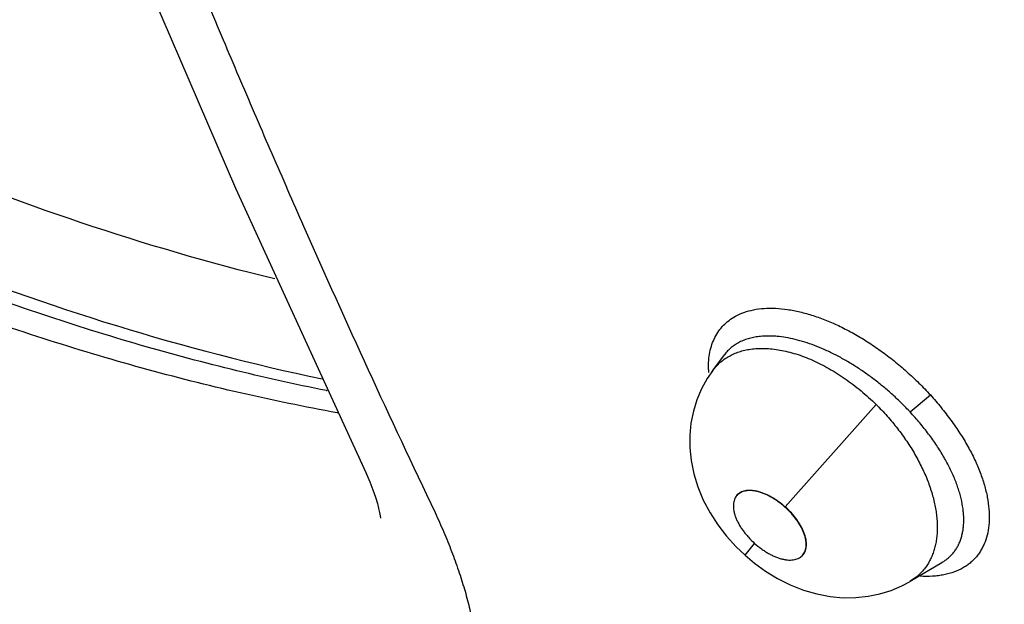
# Model space of a CAD drawing. Units: inches. Extents: x 0.4 to 16.6, y 0.6 to 10.4.
# Drawn here: x 12.2 to 12.3, y 8.2 to 8.2 of the extents above; entities that cross this region are included whole.
import ezdxf

# ---------------------------------------------------------------- set-up
doc = ezdxf.new("R2010")
doc.units = ezdxf.units.IN
doc.header["$LTSCALE"] = 0.935
doc.header["$MEASUREMENT"] = 0
doc.layers.get('0').update_dxf_attribs({"linetype": 'CONTINUOUS'})

msp = doc.modelspace()

# ---------------------------------------------------------------- linework, layer by layer
at = {"color": 7, "linetype": 'CONTINUOUS'}
for p, q in [((12.266238688, 8.1860941693), (12.2670949565, 8.1872490435)), ((12.2670899181, 8.1872422477), (12.2670716571, 8.1872173761)), ((12.2670856373, 8.1872364746), (12.267088505, 8.1872407754)), ((12.2662226768, 8.1860725026), (12.266238688, 8.1860941693)), ((12.2806624646, 8.1830620874), (12.2821445928, 8.1843228698)), ((12.2715307979, 8.1761394111), (12.2781700446, 8.1836173281)), ((12.2405996965, 8.1792867547), (12.2405985545, 8.1792891643)), ((12.2418172764, 8.1760472434), (12.2418231243, 8.1760237035)), ((12.2419359946, 8.1754834813), (12.241958065, 8.1753076791)), ((12.268597943, 8.1725955203), (12.2692921256, 8.1734457454)), ((12.2806723975, 8.1706998211), (12.2829889859, 8.1720664765)), ((12.282992641, 8.1720686346), (12.2829888858, 8.1720666675)), ((12.2806723975, 8.1706998211), (12.2806585659, 8.1706916428))]:
    msp.add_line(p, q, dxfattribs=at)
for points in [[(12.192357053, 8.3031652806), (12.1991630444, 8.2822226572), (12.2064851211, 8.2612726895), (12.2142896537, 8.240470055), (12.2225795534, 8.2198433807), (12.2313630253, 8.1994081109)], [(12.2313630253, 8.1994081109), (12.2408925273, 8.1786466119), (12.2411768714, 8.1779727493), (12.2414079636, 8.1773689675), (12.2415909688, 8.1768355063), (12.2417299498, 8.17637671), (12.2418172765, 8.1760472429)], [(12.2662384388, 8.1860932877), (12.2658394689, 8.1855053126), (12.2654226808, 8.1847491992), (12.2650835862, 8.183953177), (12.2648245846, 8.1831202714), (12.2646494095, 8.1822556227), (12.2645611574, 8.1813650482), (12.2645618907, 8.1804493937), (12.2646566258, 8.1795107365), (12.2648504348, 8.1785544538), (12.2651474352, 8.177588186), (12.2655482664, 8.176625077), (12.2660413917, 8.1756939474), (12.2666116944, 8.1748132296), (12.2672474599, 8.173988854), (12.2679411229, 8.1732234746), (12.2685979441, 8.1725955193)], [(12.2418231243, 8.1760237035), (12.2418907567, 8.1757291928), (12.2419359946, 8.1754834813)], [(12.268597943, 8.1725955203), (12.2692788969, 8.1720263933), (12.2701033875, 8.171430838), (12.2709795839, 8.1708978219), (12.271903948, 8.1704350592), (12.2728624488, 8.1700560111), (12.2738405142, 8.1697699676), (12.2748113454, 8.1695840649), (12.2757643589, 8.1694965218), (12.276695437, 8.1695035667), (12.2775915505, 8.1695988928), (12.2784487645, 8.1697764474), (12.2792682287, 8.1700325885), (12.2800503415, 8.1703653294), (12.2806572585, 8.1706909305)]]:
    msp.add_lwpolyline(points, dxfattribs=at)
for centre, radius, start, end in [((12.2728479241, 8.1863065303), 0.0069290561, 181.1229196411, 183.0189925896), ((12.2694199959, 8.1837360872), 0.0039596494, 143.9759632729, 147.8872257674)]:
    msp.add_arc(centre, radius, start, end, dxfattribs=at)
for points, knots in [([(12.4821819991, 7.9782226754), (12.447761254, 7.9767537602), (12.3793542512, 7.9780603783), (12.2798233685, 7.9924062643), (12.1876718387, 8.0185175267), (12.1069868201, 8.0552531447), (12.0504940255, 8.0947222838), (12.0150519918, 8.1304291497), (11.9941947, 8.1579286673), (11.9785389078, 8.1866458739), (11.9683085105, 8.2162669571), (11.9636840188, 8.2464146021), (11.9643924134, 8.2665456554), (11.9656579151, 8.2764312273)], [0, 0, 0, 0, 0.1557249982, 0.3083303227, 0.4533730577, 0.5871733821, 0.7073979952, 0.7623410783, 0.8140242976, 0.8628833778, 0.9095705292, 0.9549521057, 1, 1, 1, 1]), ([(12.2103426974, 8.2618487667), (12.211668296, 8.2581340004), (12.2136924502, 8.2525806701), (12.2164575483, 8.245209753), (12.2185575292, 8.239711356), (12.2206849207, 8.2342378709), (12.2228394979, 8.2287896796), (12.2250209679, 8.2233670269), (12.2272290529, 8.217970159), (12.2294635359, 8.212599316), (12.2317241022, 8.2072543836), (12.234012169, 8.2019355183), (12.2370994184, 8.1948849689), (12.2410381688, 8.1861335773), (12.2442904213, 8.1791860098), (12.245942089, 8.1757307967)], [0, 0, 0, 0, 0.1269261346, 0.1902028011, 0.2533396545, 0.3163317318, 0.3791776283, 0.4418759594, 0.5044253252, 0.5668243114, 0.6290724618, 0.6911776053, 0.7531520059, 0.8767588883, 1, 1, 1, 1]), ([(12.2342415359, 8.192781528), (12.2246950233, 8.1951087148), (12.2103684372, 8.1999974008), (12.1917923475, 8.2086586221), (12.1775077567, 8.2165339535), (12.1632415316, 8.2256095422), (12.1490656294, 8.2358391423), (12.1350624351, 8.2471648034), (12.1260010271, 8.2553030913), (12.1215159521, 8.2595340211)], [0, 0, 0, 0, 0.2226815617, 0.3411602308, 0.4643172611, 0.5920354168, 0.7241218823, 0.8602694707, 1, 1, 1, 1]), ([(12.2380140486, 8.1846223125), (12.2356744529, 8.185089462), (12.2309651907, 8.1861424606), (12.2239011574, 8.1880471077), (12.2167719155, 8.1902911898), (12.2095887754, 8.1928722939), (12.2023620001, 8.1957865664), (12.1951011726, 8.199029231), (12.1878158045, 8.2025958071), (12.1805154655, 8.2064817645), (12.173209874, 8.2106823114), (12.1659083743, 8.2151914868), (12.1586205301, 8.2200033775), (12.1513559223, 8.2251119476), (12.1441249017, 8.2305109059), (12.1369378655, 8.2361919421), (12.1298057525, 8.2421454156), (12.1251238396, 8.2462643746), (12.1227943539, 8.2483663844)], [0, 0, 0, 0, 0.0537303094, 0.1086343009, 0.164724344, 0.2220074624, 0.280489397, 0.3401732224, 0.4010568621, 0.4631337159, 0.5263919251, 0.5908121731, 0.6563709344, 0.7230416238, 0.7907939063, 0.8595794768, 0.9293363549, 1, 1, 1, 1]), ([(12.238800375, 8.1830042443), (12.2364272311, 8.1834342594), (12.2316479653, 8.1844180953), (12.2244743965, 8.1862341336), (12.2172290323, 8.1884038054), (12.2099238747, 8.1909244216), (12.2025701892, 8.1937927183), (12.1951782274, 8.197003554), (12.1877580815, 8.2005521996), (12.1803198302, 8.2044338216), (12.1728737951, 8.2086435701), (12.1654299365, 8.2131752956), (12.1579982362, 8.2180227653), (12.1480390164, 8.2249542729), (12.1382346699, 8.232439806), (12.1286048262, 8.2404310849), (12.123829075, 8.2446129579), (12.1214529562, 8.2467481852)], [0, 0, 0, 0, 0.0535219225, 0.1082390309, 0.1641665935, 0.2213136111, 0.2796861017, 0.3392886747, 0.4001206242, 0.4621762367, 0.5254447901, 0.5899076938, 0.655541133, 0.7223179277, 0.8591495129, 0.9291072468, 1, 1, 1, 1]), ([(12.1775450057, 8.2094047578), (12.1825375997, 8.2065223473), (12.1925129533, 8.2011907956), (12.2123038975, 8.1923816686), (12.2275655603, 8.1876002077), (12.2377031055, 8.1854793651)], [0, 0, 0, 0, 0.2662155521, 0.5217280328, 1, 1, 1, 1]), ([(12.2678949259, 8.1900526606), (12.2680955297, 8.1901637339), (12.2685286878, 8.1903560909), (12.2692349743, 8.1905467334), (12.2700059667, 8.1906455311), (12.27083463, 8.190651171), (12.2717133953, 8.1905626103), (12.272634134, 8.1903824947), (12.2735883003, 8.1901130701), (12.2745669642, 8.1897565869), (12.2755606466, 8.1893155967), (12.2765601012, 8.1887947369), (12.277555669, 8.1881986686), (12.2785374659, 8.1875321449), (12.2794950896, 8.1868005719), (12.2804209463, 8.1860142569), (12.2813070404, 8.1851835402), (12.2818699374, 8.1846029202), (12.2821430448, 8.1843072975)], [0, 0, 0, 0, 0.0422441362, 0.0868545139, 0.134337769, 0.1850476261, 0.2391959716, 0.296782013, 0.3576745437, 0.4216715146, 0.4885082133, 0.557815386, 0.6291775078, 0.702163703, 0.776317294, 0.8510828319, 0.9258534523, 1, 1, 1, 1]), ([(12.2659197944, 8.1861936224), (12.2659163792, 8.1864076604), (12.2659297535, 8.1868257019), (12.2660163215, 8.1874321937), (12.266169094, 8.1879973226), (12.2663886683, 8.1885166834), (12.2666732796, 8.1889865661), (12.267020676, 8.1894037616), (12.2674283594, 8.1897650128), (12.2677344189, 8.1899637886), (12.2678949259, 8.1900526606)], [0, 0, 0, 0, 0.1406355961, 0.274205978, 0.401627049, 0.524161501, 0.6434323138, 0.7612399131, 0.8794656947, 1, 1, 1, 1]), ([(12.2697357194, 8.1885858115), (12.2695934119, 8.1885720714), (12.2693160526, 8.1885344411), (12.2689153539, 8.1884450978), (12.2685410395, 8.1883239096), (12.2681937781, 8.1881708498), (12.2678738142, 8.1879859806), (12.2675819691, 8.1877704087), (12.2673198616, 8.1875258276), (12.2671660841, 8.1873442798), (12.2670951498, 8.1872496721)], [0, 0, 0, 0, 0.1407083601, 0.2751190126, 0.4035353008, 0.5273068255, 0.6479209337, 0.7664821523, 0.8836231627, 1, 1, 1, 1]), ([(12.2806624644, 8.1830620878), (12.2804602038, 8.1832786609), (12.2800466506, 8.1837029292), (12.2795077816, 8.1842108119), (12.2790644313, 8.1846032029), (12.2787256346, 8.1848907489), (12.2783804905, 8.1851713566), (12.2780293767, 8.1854444886), (12.2776735723, 8.1857092856), (12.2771978109, 8.1860478646), (12.2765988118, 8.1864455), (12.2758699401, 8.1868826483), (12.275136733, 8.1872762074), (12.2744048161, 8.1876241749), (12.273681314, 8.1879230915), (12.272970237, 8.1881698732), (12.2722749052, 8.1883645148), (12.2715993249, 8.1885053916), (12.27105046, 8.1885779517), (12.2706274032, 8.1886070399), (12.2702266605, 8.1886172996), (12.2699298619, 8.1886045563), (12.2697357193, 8.1885858115)], [0, 0, 0, 0, 0.0705136418, 0.1409331741, 0.1761486796, 0.2113872086, 0.2466651856, 0.2819874659, 0.3172305038, 0.3521953074, 0.4209297756, 0.4882502639, 0.5543632487, 0.6188672772, 0.6810136953, 0.7405441062, 0.7978668608, 0.8527127101, 0.904627511, 0.9294595914, 0.9535881377, 1, 1, 1, 1]), ([(12.2662377996, 8.1860924257), (12.2663159009, 8.1861977789), (12.2664825125, 8.1863999969), (12.2667634723, 8.1866750846), (12.2670740017, 8.1869198995), (12.2674133403, 8.187133883), (12.2677788741, 8.1873162175), (12.2681684224, 8.1874647155), (12.2685801444, 8.1875787152), (12.2688640056, 8.1876312353), (12.269009055, 8.1876519957)], [0, 0, 0, 0, 0.120473917, 0.2401725003, 0.3605491857, 0.4830302844, 0.6080619304, 0.7351836412, 0.8653956112, 1, 1, 1, 1]), ([(12.2690090549, 8.1876519957), (12.2693507986, 8.187700908), (12.2698815154, 8.1877257876), (12.2705969199, 8.187675891), (12.2711598484, 8.1875952505), (12.2717372058, 8.1874712271), (12.2723272628, 8.1873048148), (12.2729258074, 8.187097785), (12.2735279451, 8.1868514369), (12.274130867, 8.1865663634), (12.2747339225, 8.18624292), (12.2753350771, 8.1858827001), (12.2759297213, 8.1854887513), (12.2765124926, 8.1850636989), (12.2770813995, 8.1846103534), (12.2776359591, 8.1841287967), (12.2779937268, 8.1837908557), (12.2781700254, 8.1836173469)], [0, 0, 0, 0, 0.1002559334, 0.1533109701, 0.2081704023, 0.2652422864, 0.3246837281, 0.3861014488, 0.4490704642, 0.5135238348, 0.5796917714, 0.6477212135, 0.7169737221, 0.7867678574, 0.8571279163, 0.9281653556, 1, 1, 1, 1]), ([(12.2821430448, 8.1843072975), (12.2824102757, 8.1840086419), (12.2829273869, 8.1834032672), (12.2836503971, 8.182468012), (12.2843071718, 8.1815181432), (12.2848873962, 8.1805623948), (12.2853809659, 8.1796085468), (12.2857847294, 8.1786667129), (12.2860965188, 8.1777457115), (12.2863142643, 8.1768539551), (12.2864357187, 8.1759993965), (12.2864602541, 8.1751896882), (12.2863873786, 8.1744320983), (12.2862427045, 8.1738424589), (12.2860764973, 8.173408268), (12.2859292704, 8.1731043607), (12.2857584291, 8.1728189153), (12.2855644441, 8.1725525864), (12.2853478067, 8.1723060506), (12.2851090078, 8.1720799693), (12.2848485829, 8.1718750187), (12.2846624411, 8.1717539165), (12.2845663234, 8.1716971723)], [0, 0, 0, 0, 0.0831968277, 0.1652105256, 0.2453082687, 0.3228103551, 0.3971648471, 0.4680796319, 0.5353431019, 0.5987949041, 0.6583751601, 0.7142086321, 0.7665716497, 0.8159190708, 0.8396880479, 0.8629854525, 0.8859328314, 0.9086576757, 0.9312919642, 0.9539703813, 0.9768283433, 1, 1, 1, 1]), ([(12.2781700254, 8.1836173469), (12.2784516306, 8.1833401971), (12.2788592199, 8.1829118531), (12.2793715896, 8.1823166754), (12.2797378049, 8.1818618569), (12.2800871332, 8.1813972647), (12.2804183151, 8.1809237467), (12.2807297742, 8.1804442693), (12.2811127602, 8.1798073069), (12.2815367234, 8.1790074122), (12.2818908783, 8.1781919351), (12.2821265263, 8.1775425956), (12.2823243344, 8.176915583), (12.2824757411, 8.1762935586), (12.2825754731, 8.1756802225), (12.2826235447, 8.1752352096), (12.2826461287, 8.1748005275), (12.2826431278, 8.1743789223), (12.2826140376, 8.1739724274), (12.2825595074, 8.1735813451), (12.2824796639, 8.1732053437), (12.2823742209, 8.1728453278), (12.2822437244, 8.1725029358), (12.2820886643, 8.172180162), (12.2819101875, 8.1718782489), (12.2817085524, 8.1715975572), (12.2814833275, 8.1713384902), (12.2812351297, 8.1711012337), (12.28096534, 8.1708865732), (12.2807728302, 8.1707598278), (12.2806737075, 8.1707006897)], [0, 0, 0, 0, 0.0796167636, 0.1190297172, 0.15823011, 0.1972580623, 0.2361363562, 0.2746448262, 0.3124454341, 0.385876932, 0.4568877303, 0.4913916008, 0.5250324926, 0.5893447728, 0.6201530324, 0.6501970749, 0.6794919681, 0.7078144401, 0.7351002686, 0.7615525545, 0.7873193906, 0.8124863198, 0.8370692825, 0.8610722109, 0.8845554628, 0.9076516966, 0.9306173045, 0.9536288178, 0.97674164, 1, 1, 1, 1]), ([(12.2829934691, 8.1720691241), (12.2830764863, 8.1721182036), (12.2832372563, 8.1722228574), (12.2834621022, 8.1724004355), (12.2836680621, 8.1725970553), (12.2838546088, 8.1728122594), (12.2840208154, 8.173045252), (12.2841660758, 8.1732947583), (12.2842897815, 8.1735597856), (12.2843919649, 8.1738395257), (12.2844729906, 8.1741338799), (12.2845324293, 8.1744432217), (12.2845700279, 8.1747669309), (12.2845861347, 8.1751032113), (12.2845805644, 8.175450179), (12.2845434133, 8.175933853), (12.2844616716, 8.1764298504), (12.2843403938, 8.1769348232), (12.2842267364, 8.1773284973), (12.2840925673, 8.1777285324), (12.2838846207, 8.1782744796), (12.2835734784, 8.1789660015), (12.2832053591, 8.1796503029), (12.2828740478, 8.180202506), (12.2825129232, 8.1807649165), (12.2820203457, 8.1814603609), (12.2813720313, 8.1822758645), (12.2809054613, 8.1828018956), (12.2806624643, 8.1830620877)], [0, 0, 0, 0, 0.0228639267, 0.0454083556, 0.0678330634, 0.0902701355, 0.112828692, 0.135586048, 0.1586221526, 0.1820778512, 0.2061103292, 0.2309259951, 0.256684537, 0.2833063198, 0.310686045, 0.3388992374, 0.3982563064, 0.4295947461, 0.461996523, 0.495365208, 0.5295989527, 0.6004682967, 0.674960524, 0.7136767266, 0.7531209102, 0.8333946432, 0.9155958185, 1, 1, 1, 1]), ([(12.267999665, 8.176969507), (12.2679619821, 8.1769262964), (12.2678939075, 8.1768310718), (12.2678180665, 8.1766691953), (12.2677678477, 8.1764893754), (12.2677341627, 8.1762197753), (12.2677568174, 8.1759288489), (12.2678254745, 8.1756288476), (12.2679036303, 8.1753882337), (12.2680061466, 8.1751419871), (12.2681323922, 8.1748923255), (12.2682817981, 8.1746418155), (12.2684529503, 8.174392984), (12.2686429477, 8.174147712), (12.2689185686, 8.1738274605), (12.2691436399, 8.1736009089), (12.269300471, 8.1734565344)], [0, 0, 0, 0, 0.0423558673, 0.0858757978, 0.1314341508, 0.1797024509, 0.2860005134, 0.3446716268, 0.406934258, 0.4726296454, 0.5415446575, 0.6134345455, 0.687947201, 0.7645220778, 0.8425211884, 1, 1, 1, 1]), ([(12.2715144371, 8.1761214064), (12.2713568112, 8.1762574516), (12.271112534, 8.1764509772), (12.270772469, 8.1766836816), (12.2705149923, 8.1768411697), (12.270256494, 8.1769797297), (12.2699990103, 8.1770965753), (12.2697450949, 8.1771904409), (12.269497316, 8.1772611434), (12.2692580065, 8.1773083602), (12.2690294918, 8.1773318248), (12.2688139615, 8.1773311466), (12.2686134582, 8.1773060814), (12.2684297304, 8.1772572444), (12.2682643465, 8.177185089), (12.2681190496, 8.1770901529), (12.2680364536, 8.1770116919), (12.267999665, 8.176969507)], [0, 0, 0, 0, 0.1586626996, 0.2370640485, 0.3139020385, 0.388537838, 0.4604157737, 0.5291894176, 0.5946333407, 0.6565562535, 0.7148244606, 0.769397856, 0.8204421697, 0.8683776321, 0.913771222, 0.9573482622, 1, 1, 1, 1]), ([(12.2680002964, 8.1769688781), (12.2680360352, 8.1770123585), (12.2681166078, 8.1770937128), (12.2682604765, 8.1771928026), (12.2684249952, 8.1772688108), (12.2685756746, 8.1773112179), (12.2687037965, 8.1773334342), (12.268842208, 8.1773482078), (12.2690255239, 8.1773505259), (12.269254845, 8.1773287382), (12.2694953535, 8.1772827023), (12.2697448551, 8.1772125204), (12.2700009605, 8.1771196864), (12.2702607077, 8.1770046861), (12.2706138456, 8.176820239), (12.2710482077, 8.176541802), (12.2713733712, 8.1762800795), (12.2715307979, 8.1761394111)], [0, 0, 0, 0, 0.0426153218, 0.0860982531, 0.1315965793, 0.1792162766, 0.2041554452, 0.2299984918, 0.284541616, 0.3426243127, 0.4041339791, 0.4696996955, 0.5386638447, 0.6102228588, 0.6846173366, 0.840150484, 1, 1, 1, 1]), ([(12.2459491512, 8.1757160234), (12.2461675174, 8.1752436244), (12.2465849131, 8.1743043206), (12.2471563318, 8.172895432), (12.2476610859, 8.1715083565), (12.2480944395, 8.1701484784), (12.2483952085, 8.1690310514), (12.248594426, 8.1681551843), (12.2487619858, 8.1673110397), (12.248921112, 8.166282091), (12.2490313941, 8.1650790894), (12.2490590057, 8.1639247993), (12.2489875568, 8.162488258), (12.2487559798, 8.1611226797), (12.2483457616, 8.1598642659), (12.2479624457, 8.1590045909), (12.2474978041, 8.1582140905), (12.2471319551, 8.1577328364), (12.2469367998, 8.1575066127)], [0, 0, 0, 0, 0.081406193, 0.1607499822, 0.2377720421, 0.3122367369, 0.3839389239, 0.418703616, 0.4527244526, 0.5185439879, 0.5814621749, 0.6415665842, 0.6989790055, 0.8063308211, 0.8568690632, 0.9057124666, 0.9532660471, 1, 1, 1, 1]), ([(12.2728312452, 8.1726273666), (12.2728674744, 8.1726713046), (12.2729326398, 8.1727677531), (12.2730044385, 8.1729305638), (12.2730510786, 8.1731107611), (12.2730804754, 8.1733801978), (12.2730546643, 8.1736699645), (12.2729838533, 8.1739684259), (12.2729045405, 8.1742074174), (12.2728013447, 8.1744517598), (12.2726748795, 8.1746992761), (12.2725256894, 8.1749474423), (12.272355208, 8.1751938203), (12.2721663144, 8.1754366228), (12.2718927221, 8.1757536711), (12.2716696834, 8.1759781601), (12.2715144371, 8.1761214064)], [0, 0, 0, 0, 0.0423297747, 0.0859400585, 0.13166153, 0.1801290004, 0.2868333058, 0.3456540129, 0.4080119883, 0.4737433641, 0.542633887, 0.6144401093, 0.6888126296, 0.7652029051, 0.8429870285, 1, 1, 1, 1]), ([(12.2728317408, 8.1726268594), (12.2728505243, 8.1726483522), (12.2728861937, 8.172693245), (12.2729496944, 8.172790638), (12.2730139121, 8.1729265366), (12.2730643342, 8.173106419), (12.2730977245, 8.1733763461), (12.2730742304, 8.1736670985), (12.2730057238, 8.1739668032), (12.2729272007, 8.1742071343), (12.2728242498, 8.1744533982), (12.2726984308, 8.174703275), (12.2725506524, 8.1749538842), (12.2723225704, 8.1752905161), (12.2719916367, 8.1756978991), (12.2716904756, 8.1759967295), (12.2715307919, 8.1761394165)], [0, 0, 0, 0, 0.0210840309, 0.0422767396, 0.0857805379, 0.1314891613, 0.1796950513, 0.2860592128, 0.3446382963, 0.4066617647, 0.4725360678, 0.5416283708, 0.6131491531, 0.6872830296, 0.8418209059, 1, 1, 1, 1]), ([(12.269300471, 8.1734565344), (12.269459539, 8.1733192338), (12.2697061127, 8.1731240347), (12.2700494763, 8.1728896431), (12.27030939, 8.172731293), (12.270570264, 8.1725923188), (12.270830012, 8.1724755786), (12.2710859677, 8.1723822397), (12.2713355194, 8.1723125054), (12.2715762684, 8.1722667083), (12.271805832, 8.1722451204), (12.2720219789, 8.1722481827), (12.2722226294, 8.172276044), (12.2724060198, 8.1723280632), (12.2725705294, 8.1724037866), (12.2727143464, 8.1725026584), (12.2727953528, 8.1725838371), (12.2728312452, 8.1726273666)], [0, 0, 0, 0, 0.1591223706, 0.2377253106, 0.3147270597, 0.3894771885, 0.4614147877, 0.5301975506, 0.5955965072, 0.6574187228, 0.7155331436, 0.7699104305, 0.8207496742, 0.8684982981, 0.913753078, 0.9572762181, 1, 1, 1, 1]), ([(12.2845663234, 8.1716971723), (12.284460959, 8.1716349691), (12.2842413671, 8.1715190948), (12.2837700686, 8.1713220671), (12.283260249, 8.1711822436), (12.2827232764, 8.1710964367), (12.2821424339, 8.1710444716), (12.2816962674, 8.1710488816), (12.2813951711, 8.1710684131)], [0, 0, 0, 0, 0.1119367837, 0.2267523818, 0.4668551199, 0.5931460901, 0.7239637528, 1, 1, 1, 1])]:
    msp.add_open_spline(points, degree=3, knots=knots, dxfattribs=at)
for points in [[(12.2670717708, 8.1872180608), (12.2670699167, 8.1872155107), (12.2670680626, 8.1872129606), (12.2670662085, 8.1872104106)], [(12.2670951498, 8.1872496721), (12.2670934804, 8.187247439), (12.2670918109, 8.1872452059), (12.2670901414, 8.1872429728)], [(12.2659201987, 8.1861707389), (12.2659200639, 8.1861783667), (12.2659199291, 8.1861859945), (12.2659197944, 8.1861936224)], [(12.266217549, 8.1860648544), (12.2662189761, 8.1860668117), (12.2662204033, 8.1860687691), (12.2662218304, 8.1860707264)], [(12.2380596957, 8.1846132052), (12.23804448, 8.1846162409), (12.2380292643, 8.1846192767), (12.2380140486, 8.1846223125)], [(12.2388465503, 8.1829958846), (12.2388311585, 8.1829986712), (12.2388157668, 8.1830014577), (12.238800375, 8.1830042443)], [(12.2404137958, 8.1797477688), (12.2404039924, 8.1797376327), (12.2403941889, 8.1797274965), (12.2403843855, 8.1797173604)], [(12.245942089, 8.1757307967), (12.2459444431, 8.1757258723), (12.2459467971, 8.1757209479), (12.2459491512, 8.1757160234)]]:
    msp.add_open_spline(points, degree=3, dxfattribs=at)

doc.saveas('drawing.dxf')
